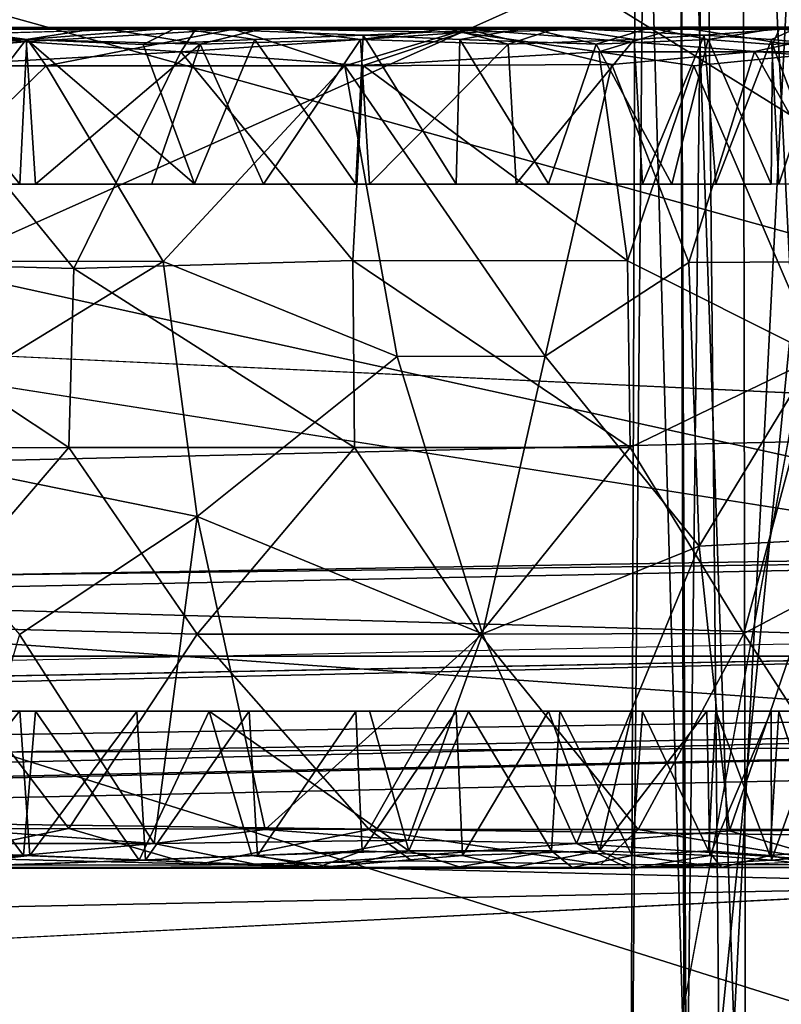
# Model space of a CAD drawing. Units: inches. Extents: x -21.8 to 18, y -16 to 15.3.
# Drawn here: x 15.4 to 16.5, y 12.4 to 13.8 of the extents above; entities that cross this region are included whole.
import ezdxf

# ---------------------------------------------------------------- set-up
doc = ezdxf.new("R2010")
doc.units = ezdxf.units.IN
doc.header["$MEASUREMENT"] = 0
doc.layers.add('SEAT-CASTERS', color=5, linetype='Continuous')
doc.layers.add('SEAT-SIDES', color=5, linetype='Continuous')

msp = doc.modelspace()

# ---------------------------------------------------------------- linework, layer by layer
at = {"layer": 'SEAT-CASTERS'}
for points, invisible_edges in [([(14.5096, 13.8324, 4.75), (16.9149, 13.8323, 3.4676), (12.4788, 13.8323, 2.5238)], 15), ([(12.4788, 13.8323, 2.5238), (15.6176, 13.8311, 0.2322), (14.7903, 13.8279, 0.0731)], 15), ([(15.6176, 13.8311, 0.2322), (12.4788, 13.8323, 2.5238), (16.9149, 13.8323, 3.4676)], 15), ([(14.4808, 13.833, 0.8308), (15.9929, 13.8298, 3.8819), (16.158, 13.8308, 3.7294)], 13), ([(14.4808, 13.833, 0.8308), (15.7216, 13.8306, 4.0646), (15.9929, 13.8298, 3.8819)], 13), ([(16.4893, 13.8309, 1.609), (14.4808, 13.833, 0.8308), (16.6663, 13.831, 2.2056)], 15), ([(16.1121, 13.8308, 1.0925), (15.5866, 13.8309, 0.7353), (14.4808, 13.833, 0.8308)], 1), ([(14.4808, 13.833, 0.8308), (16.6332, 13.8308, 2.8563), (16.6822, 13.8305, 2.4802)], 13), ([(15.7216, 13.8306, 4.0646), (14.4808, 13.833, 0.8308), (15.4745, 13.8308, 4.1792)], 3), ([(16.2951, 13.8307, 1.2969), (16.1121, 13.8308, 1.0925), (14.4808, 13.833, 0.8308)], 12), ([(16.6332, 13.8308, 2.8563), (14.4808, 13.833, 0.8308), (16.5152, 13.8309, 3.2039)], 3), ([(14.4808, 13.833, 0.8308), (16.4893, 13.8309, 1.609), (16.2951, 13.8307, 1.2969)], 13), ([(14.4808, 13.833, 0.8308), (16.158, 13.8308, 3.7294), (16.5152, 13.8309, 3.2039)], 15), ([(14.4808, 13.833, 0.8308), (16.6822, 13.8305, 2.4802), (16.6663, 13.831, 2.2056)], 13), ([(14.4808, 13.833, 0.8308), (15.1197, 13.8309, 4.2741), (15.4745, 13.8308, 4.1792)], 13), ([(14.5096, 13.8324, 4.75), (16.0211, 13.8288, 4.4627), (16.9149, 13.8323, 3.4676)], 12), ([(15.2077, 13.8198, 0.0959), (14.7903, 13.8279, 0.0731), (15.6176, 13.8311, 0.2322)], 2), ([(14.9324, 13.8276, 4.7913), (14.9244, 13.7742, 4.841), (15.3667, 13.8104, 4.7507)], 1), ([(15.5866, 13.8309, 0.7353), (16.1121, 13.8308, 1.0925), (15.8663, 13.82, 0.8743)], 1), ([(16.9149, 13.8323, 3.4676), (16.34, 13.8316, 0.6508), (15.6176, 13.8311, 0.2322)], 12), ([(16.5152, 13.8309, 3.2039), (16.158, 13.8308, 3.7294), (16.3762, 13.82, 3.4836)], 1), ([(16.4516, 13.7952, 4.1898), (16.7376, 13.7742, 3.8884), (16.604, 13.8285, 3.9679)], 2), ([(16.6174, 13.82, 1.8941), (16.4893, 13.8309, 1.609), (16.6663, 13.831, 2.2056)], 2), ([(12.966, 13.597, 2.0568), (14.8254, 13.5969, 0.5453), (16.6948, 13.597, 2.2367)], 15), ([(16.6948, 13.597, 2.2367), (13.3644, 13.5969, 3.6414), (12.966, 13.597, 2.0568)], 15), ([(16.4878, 13.597, 3.3135), (13.76, 13.597, 3.9993), (13.3644, 13.5969, 3.6414)], 15), ([(13.3644, 13.5969, 3.6414), (16.6273, 13.597, 2.9705), (16.4878, 13.597, 3.3135)], 15), ([(16.6273, 13.597, 2.9705), (13.3644, 13.5969, 3.6414), (16.6948, 13.597, 2.2367)], 15), ([(15.0033, 13.597, 4.3137), (13.76, 13.597, 3.9993), (16.4878, 13.597, 3.3135)], 15), ([(15.0923, 13.5973, 0.5638), (15.3531, 13.5969, 0.6232), (14.8254, 13.5969, 0.5453)], 2), ([(16.6948, 13.597, 2.2367), (14.8254, 13.5969, 0.5453), (15.3531, 13.5969, 0.6232)], 15), ([(15.7175, 13.597, 4.0938), (15.3763, 13.5971, 4.2376), (15.0033, 13.597, 4.3137)], 12), ([(15.7175, 13.597, 4.0938), (15.0033, 13.597, 4.3137), (16.4878, 13.597, 3.3135)], 15), ([(15.3531, 13.5969, 0.6232), (15.8557, 13.5973, 0.8569), (16.0053, 13.5971, 0.9664)], 12), ([(15.3531, 13.5969, 0.6232), (16.6202, 13.5971, 1.8741), (16.6948, 13.597, 2.2367)], 15), ([(16.4764, 13.597, 1.533), (16.6202, 13.5971, 1.8741), (15.3531, 13.5969, 0.6232)], 15), ([(16.0053, 13.5971, 0.9664), (16.4764, 13.597, 1.533), (15.3531, 13.5969, 0.6232)], 15), ([(15.8758, 13.5973, 3.9975), (15.7175, 13.597, 4.0938), (16.2841, 13.597, 3.6226)], 14), ([(16.2841, 13.597, 3.6226), (15.7175, 13.597, 4.0938), (16.4878, 13.597, 3.3135)], 15), ([(15.8758, 13.5973, 3.9975), (16.2841, 13.597, 3.6226), (16.0953, 13.5974, 3.8268)], 1), ([(16.0053, 13.5971, 0.9664), (16.3281, 13.5973, 1.2979), (16.4764, 13.597, 1.533)], 12), ([(16.4878, 13.597, 3.3135), (16.3935, 13.5977, 3.4731), (16.2841, 13.597, 3.6226)], 12), ([(16.6202, 13.5971, 1.8741), (16.4764, 13.597, 1.533), (16.5567, 13.5977, 1.7001)], 1), ([(16.4878, 13.597, 3.3135), (16.6273, 13.597, 2.9705), (16.5659, 13.5977, 3.1455)], 1), ([(16.3935, 12.8093, 3.473), (13.3644, 12.8093, 3.6414), (15.1969, 12.8092, 4.2838)], 15), ([(14.0826, 12.8093, 0.6938), (13.3644, 12.8093, 3.6414), (16.3935, 12.8093, 3.473)], 15), ([(14.6194, 12.8093, 0.5556), (14.0826, 12.8093, 0.6938), (16.6948, 12.8093, 2.2367)], 15), ([(16.6948, 12.8093, 2.2367), (14.0826, 12.8093, 0.6938), (16.3935, 12.8093, 3.473)], 15), ([(15.3531, 12.8093, 0.6232), (14.9896, 12.8091, 0.5533), (14.6194, 12.8093, 0.5556)], 12), ([(14.6194, 12.8093, 0.5556), (16.6948, 12.8093, 2.2367), (15.3531, 12.8093, 0.6232)], 15), ([(15.3763, 12.809, 4.2376), (15.8758, 12.8093, 3.9974), (15.1969, 12.8092, 4.2838)], 2), ([(15.1969, 12.8092, 4.2838), (15.8758, 12.8093, 3.9974), (16.3935, 12.8093, 3.473)], 15), ([(16.0053, 12.8092, 0.9663), (15.6961, 12.8091, 0.7626), (15.3531, 12.8093, 0.6232)], 12), ([(15.3531, 12.8093, 0.6232), (16.6948, 12.8093, 2.2367), (16.0053, 12.8092, 0.9663)], 15), ([(16.1605, 12.8091, 3.7608), (16.3935, 12.8093, 3.473), (15.8758, 12.8093, 3.9974)], 2), ([(16.1434, 12.8091, 1.0899), (16.0053, 12.8092, 0.9663), (16.6948, 12.8093, 2.2367)], 14), ([(16.6948, 12.8093, 2.2367), (16.3801, 12.8091, 1.3746), (16.1434, 12.8091, 1.0899)], 15), ([(16.2688, 12.8085, 1.2265), (16.1434, 12.8091, 1.0899), (16.3801, 12.8091, 1.3746)], 2), ([(16.6948, 12.8093, 2.2367), (16.4764, 12.8091, 1.533), (16.3801, 12.8091, 1.3746)], 13), ([(16.3935, 12.8093, 3.473), (16.566, 12.8091, 3.1454), (16.6972, 12.8092, 2.607)], 14), ([(16.6948, 12.8093, 2.2367), (16.3935, 12.8093, 3.473), (16.6972, 12.8092, 2.607)], 15), ([(16.6203, 12.8091, 1.8741), (16.4764, 12.8091, 1.533), (16.6948, 12.8093, 2.2367)], 2), ([(13.431, 12.575, 4.3215), (12.4822, 12.5744, 2.6137), (16.2633, 12.5744, 4.2749)], 15), ([(12.4822, 12.5744, 2.6137), (16.8548, 12.5739, 3.5828), (16.2633, 12.5744, 4.2749)], 15), ([(16.8548, 12.5739, 3.5828), (12.4822, 12.5744, 2.6137), (12.5505, 12.5742, 1.8572)], 15), ([(15.1607, 12.5794, 0.0989), (16.8548, 12.5739, 3.5828), (12.5505, 12.5742, 1.8572)], 15), ([(15.1428, 12.5745, 4.7521), (13.431, 12.575, 4.3215), (16.2633, 12.5744, 4.2749)], 2), ([(14.4809, 12.5732, 0.8309), (16.0101, 12.5764, 3.8677), (15.8291, 12.5755, 4.0001)], 13), ([(16.1791, 12.5755, 3.7076), (16.0101, 12.5764, 3.8677), (14.4809, 12.5732, 0.8309)], 14), ([(16.6655, 12.5755, 2.1885), (16.6813, 12.5756, 2.4616), (14.4809, 12.5732, 0.8309)], 14), ([(16.6813, 12.5756, 2.4616), (16.5639, 12.5752, 3.0856), (14.4809, 12.5732, 0.8309)], 15), ([(14.4809, 12.5732, 0.8309), (16.4021, 12.5753, 3.416), (16.1791, 12.5755, 3.7076)], 13), ([(14.4809, 12.5732, 0.8309), (16.0903, 12.5755, 1.0714), (16.2762, 12.5755, 1.2731)], 13), ([(14.4809, 12.5732, 0.8309), (16.2762, 12.5755, 1.2731), (16.5812, 12.5753, 1.8305)], 15), ([(15.8291, 12.5755, 4.0001), (15.245, 12.5752, 4.249), (14.4809, 12.5732, 0.8309)], 15), ([(16.5812, 12.5753, 1.8305), (16.6655, 12.5755, 2.1885), (14.4809, 12.5732, 0.8309)], 14), ([(16.0903, 12.5755, 1.0714), (14.4809, 12.5732, 0.8309), (15.7982, 12.5753, 0.8482)], 1), ([(16.4021, 12.5753, 3.416), (14.4809, 12.5732, 0.8309), (16.5639, 12.5752, 3.0856)], 3), ([(15.6141, 12.5787, 0.2135), (16.8548, 12.5739, 3.5828), (15.1607, 12.5794, 0.0989)], 3), ([(15.245, 12.5752, 4.249), (15.8291, 12.5755, 4.0001), (15.5314, 12.5862, 4.1727)], 1), ([(15.6141, 12.5787, 0.2135), (15.9393, 12.585, 0.3522), (16.2217, 12.58, 0.5366)], 12), ([(16.2217, 12.58, 0.5366), (16.8548, 12.5739, 3.5828), (15.6141, 12.5787, 0.2135)], 15), ([(16.5939, 12.5794, 0.8792), (16.8548, 12.5739, 3.5828), (16.2217, 12.58, 0.5366)], 2), ([(16.8548, 12.5739, 3.5828), (16.5707, 12.585, 4.0247), (16.2633, 12.5744, 4.2749)], 12), ([(16.477, 12.5862, 1.5523), (16.5812, 12.5753, 1.8305), (16.2762, 12.5755, 1.2731)], 2)]:
    msp.add_3dface(points, dxfattribs=dict(at, invisible_edges=invisible_edges))
for points in [[(14.4808, 13.833, 0.8308), (15.5866, 13.8309, 0.7353), (15.2385, 13.8308, 0.617)], [(14.5096, 13.8324, 4.75), (15.6725, 13.8289, 4.6277), (16.0211, 13.8288, 4.4627)], [(14.9324, 13.8276, 4.7913), (15.6725, 13.8289, 4.6277), (14.5096, 13.8324, 4.75)], [(15.3667, 13.8104, 4.7507), (15.6725, 13.8289, 4.6277), (14.9324, 13.8276, 4.7913)], [(15.3627, 13.8132, 4.2357), (15.1197, 13.8309, 4.2741), (15.0902, 13.8123, 4.299)], [(15.1197, 13.8309, 4.2741), (15.3627, 13.8132, 4.2357), (15.4745, 13.8308, 4.1792)], [(15.2385, 13.8308, 0.617), (15.3634, 13.8132, 0.6323), (15.184, 13.8061, 0.5854)], [(15.2077, 13.8198, 0.0959), (15.6176, 13.8311, 0.2322), (15.5936, 13.7951, 0.1639)], [(15.5866, 13.8309, 0.7353), (15.3634, 13.8132, 0.6323), (15.2385, 13.8308, 0.617)], [(15.4745, 13.8308, 4.1792), (15.3627, 13.8132, 4.2357), (15.6228, 13.8062, 4.1399)], [(15.3634, 13.8132, 0.6323), (15.5866, 13.8309, 0.7353), (15.5376, 13.8061, 0.6927)], [(15.3923, 13.7741, 4.7736), (15.6725, 13.8289, 4.6277), (15.3667, 13.8104, 4.7507)], [(15.6725, 13.8289, 4.6277), (15.3923, 13.7741, 4.7736), (15.8391, 13.774, 4.6158)], [(15.7216, 13.8306, 4.0646), (15.4745, 13.8308, 4.1792), (15.6228, 13.8062, 4.1399)], [(15.5866, 13.8309, 0.7353), (15.7044, 13.8132, 0.7736), (15.5376, 13.8061, 0.6927)], [(15.8663, 13.82, 0.8743), (15.7044, 13.8132, 0.7736), (15.5866, 13.8309, 0.7353)], [(16.0139, 13.8237, 0.3969), (15.5936, 13.7951, 0.1639), (15.6176, 13.8311, 0.2322)], [(15.6176, 13.8311, 0.2322), (16.34, 13.8316, 0.6508), (16.0139, 13.8237, 0.3969)], [(15.8622, 13.8132, 3.9996), (15.7216, 13.8306, 4.0646), (15.6228, 13.8062, 4.1399)], [(16.0211, 13.8288, 4.4627), (15.6725, 13.8289, 4.6277), (15.8391, 13.774, 4.6158)], [(15.8622, 13.8132, 3.9996), (15.9929, 13.8298, 3.8819), (15.7216, 13.8306, 4.0646)], [(16.0211, 13.8288, 4.4627), (15.8391, 13.774, 4.6158), (16.2384, 13.7761, 4.3777)], [(16.0833, 13.8062, 3.8324), (15.9929, 13.8298, 3.8819), (15.8622, 13.8132, 3.9996)], [(16.0112, 13.8132, 0.9787), (15.8663, 13.82, 0.8743), (16.1121, 13.8308, 1.0925)], [(16.158, 13.8308, 3.7294), (15.9929, 13.8298, 3.8819), (16.0833, 13.8062, 3.8324)], [(16.1121, 13.8308, 1.0925), (16.215, 13.8062, 1.1672), (16.0112, 13.8132, 0.9787)], [(16.0139, 13.8237, 0.3969), (16.34, 13.8316, 0.6508), (16.2189, 13.7951, 0.487)], [(16.604, 13.8285, 3.9679), (16.9149, 13.8323, 3.4676), (16.0211, 13.8288, 4.4627)], [(16.2384, 13.7761, 4.3777), (16.4516, 13.7952, 4.1898), (16.0211, 13.8288, 4.4627)], [(16.4516, 13.7952, 4.1898), (16.604, 13.8285, 3.9679), (16.0211, 13.8288, 4.4627)], [(16.158, 13.8308, 3.7294), (16.0833, 13.8062, 3.8324), (16.2717, 13.8132, 3.6286)], [(16.1121, 13.8308, 1.0925), (16.2951, 13.8307, 1.2969), (16.215, 13.8062, 1.1672)], [(16.2717, 13.8132, 3.6286), (16.3762, 13.82, 3.4836), (16.158, 13.8308, 3.7294)], [(16.2951, 13.8307, 1.2969), (16.3822, 13.8132, 1.3882), (16.215, 13.8062, 1.1672)], [(16.5721, 13.7951, 0.7984), (16.2189, 13.7951, 0.487), (16.34, 13.8316, 0.6508)], [(16.3822, 13.8132, 1.3882), (16.2951, 13.8307, 1.2969), (16.4893, 13.8309, 1.609)], [(16.9149, 13.8323, 3.4676), (16.7932, 13.8295, 1.1569), (16.34, 13.8316, 0.6508)], [(16.5721, 13.7951, 0.7984), (16.34, 13.8316, 0.6508), (16.7932, 13.8295, 1.1569)], [(16.3762, 13.82, 3.4836), (16.4768, 13.8132, 3.3218), (16.5152, 13.8309, 3.2039)], [(16.3822, 13.8132, 1.3882), (16.4893, 13.8309, 1.609), (16.4785, 13.8061, 1.5453)], [(16.5152, 13.8309, 3.2039), (16.4768, 13.8132, 3.3218), (16.5578, 13.8061, 3.1549)], [(16.4785, 13.8061, 1.5453), (16.4893, 13.8309, 1.609), (16.5561, 13.8132, 1.7137)], [(16.6174, 13.82, 1.8941), (16.5561, 13.8132, 1.7137), (16.4893, 13.8309, 1.609)], [(14.9244, 13.7742, 4.841), (15.3923, 13.7741, 4.7736), (15.3667, 13.8104, 4.7507)], [(15.3627, 13.8132, 4.2357), (15.0902, 13.8123, 4.299), (15.1968, 13.5977, 4.2838)], [(15.184, 13.8061, 0.5854), (15.3634, 13.8132, 0.6323), (15.3531, 13.5969, 0.6232)], [(15.2077, 13.8198, 0.0959), (15.5936, 13.7951, 0.1639), (15.1875, 13.7727, 0.0522)], [(15.1968, 13.5977, 4.2838), (15.3763, 13.5971, 4.2376), (15.3627, 13.8132, 4.2357)], [(15.3531, 13.5969, 0.6232), (15.3634, 13.8132, 0.6323), (15.6141, 13.5974, 0.7195)], [(15.6228, 13.8062, 4.1399), (15.3627, 13.8132, 4.2357), (15.3763, 13.5971, 4.2376)], [(15.3634, 13.8132, 0.6323), (15.5376, 13.8061, 0.6927), (15.6141, 13.5974, 0.7195)], [(15.5376, 13.8061, 0.6927), (15.7044, 13.8132, 0.7736), (15.6141, 13.5974, 0.7195)], [(15.5936, 13.7951, 0.1639), (16.0139, 13.8237, 0.3969), (15.8663, 13.7743, 0.2652)], [(15.6141, 13.5974, 0.7195), (15.7044, 13.8132, 0.7736), (15.8557, 13.5973, 0.8569)], [(15.8622, 13.8132, 3.9996), (15.6228, 13.8062, 4.1399), (15.7175, 13.597, 4.0938)], [(15.7044, 13.8132, 0.7736), (15.8663, 13.82, 0.8743), (15.8557, 13.5973, 0.8569)], [(15.8758, 13.5973, 3.9975), (15.8622, 13.8132, 3.9996), (15.7175, 13.597, 4.0938)], [(15.8663, 13.82, 0.8743), (16.0053, 13.5971, 0.9664), (15.8557, 13.5973, 0.8569)], [(16.0833, 13.8062, 3.8324), (15.8622, 13.8132, 3.9996), (15.8758, 13.5973, 3.9975)], [(16.2189, 13.7951, 0.487), (15.8663, 13.7743, 0.2652), (16.0139, 13.8237, 0.3969)], [(15.8663, 13.82, 0.8743), (16.0112, 13.8132, 0.9787), (16.0053, 13.5971, 0.9664)], [(16.0053, 13.5971, 0.9664), (16.0112, 13.8132, 0.9787), (16.1434, 13.5977, 1.09)], [(16.0112, 13.8132, 0.9787), (16.215, 13.8062, 1.1672), (16.1434, 13.5977, 1.09)], [(16.2717, 13.8132, 3.6286), (16.0833, 13.8062, 3.8324), (16.0953, 13.5974, 3.8268)], [(16.0953, 13.5974, 3.8268), (16.2841, 13.597, 3.6226), (16.2717, 13.8132, 3.6286)], [(16.215, 13.8062, 1.1672), (16.3822, 13.8132, 1.3882), (16.3281, 13.5973, 1.2979)], [(16.3762, 13.82, 3.4836), (16.2717, 13.8132, 3.6286), (16.2841, 13.597, 3.6226)], [(16.3935, 13.5977, 3.4731), (16.3762, 13.82, 3.4836), (16.2841, 13.597, 3.6226)], [(16.3822, 13.8132, 1.3882), (16.4764, 13.597, 1.533), (16.3281, 13.5973, 1.2979)], [(16.4768, 13.8132, 3.3218), (16.3762, 13.82, 3.4836), (16.3935, 13.5977, 3.4731)], [(16.3822, 13.8132, 1.3882), (16.4785, 13.8061, 1.5453), (16.4764, 13.597, 1.533)], [(16.3935, 13.5977, 3.4731), (16.4878, 13.597, 3.3135), (16.4768, 13.8132, 3.3218)], [(16.5578, 13.8061, 3.1549), (16.4768, 13.8132, 3.3218), (16.4878, 13.597, 3.3135)], [(16.4785, 13.8061, 1.5453), (16.5561, 13.8132, 1.7137), (16.5567, 13.5977, 1.7001)], [(15.184, 13.8061, 0.5854), (15.3531, 13.5969, 0.6232), (15.0923, 13.5973, 0.5638)], [(15.5504, 13.5977, 4.1741), (15.6228, 13.8062, 4.1399), (15.3763, 13.5971, 4.2376)], [(15.5504, 13.5977, 4.1741), (15.7175, 13.597, 4.0938), (15.6228, 13.8062, 4.1399)], [(15.8758, 13.5973, 3.9975), (16.0953, 13.5974, 3.8268), (16.0833, 13.8062, 3.8324)], [(16.215, 13.8062, 1.1672), (16.3281, 13.5973, 1.2979), (16.1434, 13.5977, 1.09)], [(16.4764, 13.597, 1.533), (16.4785, 13.8061, 1.5453), (16.5567, 13.5977, 1.7001)], [(16.5659, 13.5977, 3.1455), (16.5578, 13.8061, 3.1549), (16.4878, 13.597, 3.3135)], [(15.5936, 13.7951, 0.1639), (15.4337, 13.471, 0.0617), (15.1875, 13.7727, 0.0522)], [(15.8508, 13.4831, 0.2119), (15.4337, 13.471, 0.0617), (15.5936, 13.7951, 0.1639)], [(15.8508, 13.4831, 0.2119), (15.5936, 13.7951, 0.1639), (15.8663, 13.7743, 0.2652)], [(16.2619, 13.4825, 0.4542), (15.8663, 13.7743, 0.2652), (16.2189, 13.7951, 0.487)], [(16.2619, 13.4825, 0.4542), (16.2189, 13.7951, 0.487), (16.3606, 13.7742, 0.5879)], [(16.3606, 13.7742, 0.5879), (16.2189, 13.7951, 0.487), (16.5721, 13.7951, 0.7984)], [(16.3532, 13.48, 4.3401), (16.4516, 13.7952, 4.1898), (16.2384, 13.7761, 4.3777)], [(16.6276, 13.4816, 4.0861), (16.4516, 13.7952, 4.1898), (16.3532, 13.48, 4.3401)], [(16.3606, 13.7742, 0.5879), (16.5721, 13.7951, 0.7984), (16.5471, 13.3392, 0.6847)], [(16.6276, 13.4816, 4.0861), (16.7376, 13.7742, 3.8884), (16.4516, 13.7952, 4.1898)], [(14.9244, 13.7742, 4.841), (15.0925, 13.4819, 4.8693), (15.3923, 13.7741, 4.7736)], [(15.0051, 13.4822, -0.0095), (15.1875, 13.7727, 0.0522), (15.4337, 13.471, 0.0617)], [(15.0925, 13.4819, 4.8693), (15.5672, 13.4812, 4.7674), (15.3923, 13.7741, 4.7736)], [(15.8391, 13.774, 4.6158), (15.3923, 13.7741, 4.7736), (15.5672, 13.4812, 4.7674)], [(15.5672, 13.4812, 4.7674), (15.9175, 13.3395, 4.6344), (15.8391, 13.774, 4.6158)], [(16.1384, 13.3399, 4.5092), (16.2384, 13.7761, 4.3777), (15.8391, 13.774, 4.6158)], [(15.8391, 13.774, 4.6158), (15.9175, 13.3395, 4.6344), (16.1384, 13.3399, 4.5092)], [(16.2619, 13.4825, 0.4542), (15.8508, 13.4831, 0.2119), (15.8663, 13.7743, 0.2652)], [(16.2384, 13.7761, 4.3777), (16.1384, 13.3399, 4.5092), (16.3532, 13.48, 4.3401)], [(16.5471, 13.3392, 0.6847), (16.2619, 13.4825, 0.4542), (16.3606, 13.7742, 0.5879)], [(15.3763, 13.5971, 4.2376), (15.1968, 13.5977, 4.2838), (15.0033, 13.597, 4.3137)], [(15.3531, 13.5969, 0.6232), (15.6141, 13.5974, 0.7195), (15.8557, 13.5973, 0.8569)], [(15.7175, 13.597, 4.0938), (15.5504, 13.5977, 4.1741), (15.3763, 13.5971, 4.2376)], [(16.0053, 13.5971, 0.9664), (16.1434, 13.5977, 1.09), (16.3281, 13.5973, 1.2979)], [(15.4262, 13.2033, 0.0475), (14.9866, 13.2028, -0.0234), (15.0051, 13.4822, -0.0095)], [(15.4337, 13.471, 0.0617), (15.4262, 13.2033, 0.0475), (15.0051, 13.4822, -0.0095)], [(15.5672, 13.4812, 4.7674), (15.0925, 13.4819, 4.8693), (15.112, 13.2028, 4.8797)], [(15.112, 13.2028, 4.8797), (15.6182, 13.1001, 4.7644), (15.5672, 13.4812, 4.7674)], [(15.4337, 13.471, 0.0617), (15.8508, 13.4831, 0.2119), (15.8533, 13.2034, 0.1993)], [(15.5672, 13.4812, 4.7674), (15.6182, 13.1001, 4.7644), (15.9175, 13.3395, 4.6344)], [(15.8533, 13.2034, 0.1993), (15.8508, 13.4831, 0.2119), (16.2655, 13.2034, 0.4414)], [(16.2655, 13.2034, 0.4414), (15.8508, 13.4831, 0.2119), (16.2619, 13.4825, 0.4542)], [(16.1384, 13.3399, 4.5092), (16.3686, 13.056, 4.3433), (16.3532, 13.48, 4.3401)], [(16.5471, 13.3392, 0.6847), (16.2655, 13.2034, 0.4414), (16.2619, 13.4825, 0.4542)], [(16.3532, 13.48, 4.3401), (16.3686, 13.056, 4.3433), (16.6276, 13.4816, 4.0861)], [(16.5637, 13.0662, 4.1665), (16.6276, 13.4816, 4.0861), (16.3686, 13.056, 4.3433)], [(15.4337, 13.471, 0.0617), (15.8533, 13.2034, 0.1993), (15.4262, 13.2033, 0.0475)], [(15.6182, 13.1001, 4.7644), (16.0448, 12.9249, 4.5555), (15.9175, 13.3395, 4.6344)], [(16.1384, 13.3399, 4.5092), (15.9175, 13.3395, 4.6344), (16.0448, 12.9249, 4.5555)], [(16.3686, 13.056, 4.3433), (16.1384, 13.3399, 4.5092), (16.0448, 12.9249, 4.5555)], [(16.5471, 13.3392, 0.6847), (16.4355, 12.9251, 0.5934), (16.2655, 13.2034, 0.4414)], [(16.5471, 13.3392, 0.6847), (16.7037, 13.0668, 0.855), (16.4355, 12.9251, 0.5934)], [(15.1965, 12.9353, 0.0124), (14.9866, 13.2028, -0.0234), (15.4262, 13.2033, 0.0475)], [(15.6182, 13.1001, 4.7644), (15.112, 13.2028, 4.8797), (15.3525, 12.9238, 4.8258)], [(15.618, 12.9241, 0.118), (15.1965, 12.9353, 0.0124), (15.4262, 13.2033, 0.0475)], [(15.8533, 13.2034, 0.1993), (15.618, 12.9241, 0.118), (15.4262, 13.2033, 0.0475)], [(15.8533, 13.2034, 0.1993), (16.0408, 12.9244, 0.3106), (15.618, 12.9241, 0.118)], [(15.8533, 13.2034, 0.1993), (16.2655, 13.2034, 0.4414), (16.0408, 12.9244, 0.3106)], [(16.2655, 13.2034, 0.4414), (16.4355, 12.9251, 0.5934), (16.0408, 12.9244, 0.3106)], [(15.6182, 13.1001, 4.7644), (15.3525, 12.9238, 4.8258), (15.5537, 12.6112, 4.7173)], [(15.6182, 13.1001, 4.7644), (15.5537, 12.6112, 4.7173), (15.7198, 12.6321, 4.6646)], [(15.6182, 13.1001, 4.7644), (15.7198, 12.6321, 4.6646), (16.0448, 12.9249, 4.5555)], [(16.5637, 13.0662, 4.1665), (16.3686, 13.056, 4.3433), (16.4143, 12.6302, 4.2359)], [(16.7316, 12.6322, 3.8963), (16.5637, 13.0662, 4.1665), (16.4143, 12.6302, 4.2359)], [(16.7037, 13.0668, 0.855), (16.6243, 12.6323, 0.8408), (16.4355, 12.9251, 0.5934)], [(16.0448, 12.9249, 4.5555), (16.1854, 12.6111, 4.4044), (16.3686, 13.056, 4.3433)], [(16.3686, 13.056, 4.3433), (16.1854, 12.6111, 4.4044), (16.4143, 12.6302, 4.2359)], [(15.4261, 12.6335, 0.1019), (14.9548, 12.6319, 0.0285), (15.1965, 12.9353, 0.0124)], [(15.4261, 12.6335, 0.1019), (15.1965, 12.9353, 0.0124), (15.618, 12.9241, 0.118)], [(15.2665, 12.6321, 4.7981), (15.5537, 12.6112, 4.7173), (15.3525, 12.9238, 4.8258)], [(15.618, 12.9241, 0.118), (15.8753, 12.6321, 0.2695), (15.4261, 12.6335, 0.1019)], [(15.618, 12.9241, 0.118), (16.0408, 12.9244, 0.3106), (15.8753, 12.6321, 0.2695)], [(15.9335, 12.6161, 4.5589), (16.0448, 12.9249, 4.5555), (15.7198, 12.6321, 4.6646)], [(16.0408, 12.9244, 0.3106), (16.2776, 12.6322, 0.5179), (15.8753, 12.6321, 0.2695)], [(16.1854, 12.6111, 4.4044), (16.0448, 12.9249, 4.5555), (15.9335, 12.6161, 4.5589)], [(16.0408, 12.9244, 0.3106), (16.4355, 12.9251, 0.5934), (16.2776, 12.6322, 0.5179)], [(16.6243, 12.6323, 0.8408), (16.2776, 12.6322, 0.5179), (16.4355, 12.9251, 0.5934)], [(15.3531, 12.8093, 0.6232), (15.1732, 12.8085, 0.5793), (14.9896, 12.8091, 0.5533)], [(15.186, 12.6002, 0.5858), (15.1732, 12.8085, 0.5793), (15.3531, 12.8093, 0.6232)], [(15.1969, 12.8092, 4.2838), (15.1825, 12.6002, 4.2827), (15.3583, 12.5931, 4.237)], [(15.3531, 12.8093, 0.6232), (15.3678, 12.5931, 0.6337), (15.186, 12.6002, 0.5858)], [(15.3763, 12.809, 4.2376), (15.1969, 12.8092, 4.2838), (15.3583, 12.5931, 4.237)], [(15.3531, 12.8093, 0.6232), (15.6961, 12.8091, 0.7626), (15.5281, 12.8085, 0.6845)], [(15.5281, 12.8085, 0.6845), (15.3678, 12.5931, 0.6337), (15.3531, 12.8093, 0.6232)], [(15.6359, 12.8088, 4.138), (15.8758, 12.8093, 3.9974), (15.3763, 12.809, 4.2376)], [(15.6961, 12.8091, 0.7626), (15.5409, 12.5862, 0.6991), (15.5281, 12.8085, 0.6845)], [(15.6961, 12.8091, 0.7626), (15.7085, 12.5931, 0.7758), (15.5409, 12.5862, 0.6991)], [(15.6359, 12.8088, 4.138), (15.9346, 12.6002, 3.9538), (15.8758, 12.8093, 3.9974)], [(16.0053, 12.8092, 0.9663), (15.8557, 12.8085, 0.8569), (15.6961, 12.8091, 0.7626)], [(15.7085, 12.5931, 0.7758), (15.6961, 12.8091, 0.7626), (15.8557, 12.8085, 0.8569)], [(16.0053, 12.8092, 0.9663), (15.8651, 12.6002, 0.8679), (15.8557, 12.8085, 0.8569)], [(16.0053, 12.8092, 0.9663), (16.0148, 12.5931, 0.9817), (15.8651, 12.6002, 0.8679)], [(16.0239, 12.8085, 3.8861), (15.8758, 12.8093, 3.9974), (15.9346, 12.6002, 3.9538)], [(16.0239, 12.8085, 3.8861), (16.1605, 12.8091, 3.7608), (15.8758, 12.8093, 3.9974)], [(16.0148, 12.5931, 0.9817), (16.0053, 12.8092, 0.9663), (16.1434, 12.8091, 1.0899)], [(16.1434, 12.8091, 1.0899), (16.2196, 12.6002, 1.1722), (16.0148, 12.5931, 0.9817)], [(16.0239, 12.8085, 3.8861), (16.1479, 12.6002, 3.7678), (16.1605, 12.8091, 3.7608)], [(16.2688, 12.8085, 1.2265), (16.2196, 12.6002, 1.1722), (16.1434, 12.8091, 1.0899)], [(16.1479, 12.6002, 3.7678), (16.2688, 12.5931, 3.6322), (16.1605, 12.8091, 3.7608)], [(16.1605, 12.8091, 3.7608), (16.2841, 12.8085, 3.6227), (16.3935, 12.8093, 3.473)], [(16.2688, 12.5931, 3.6322), (16.2841, 12.8085, 3.6227), (16.1605, 12.8091, 3.7608)], [(16.2196, 12.6002, 1.1722), (16.2688, 12.8085, 1.2265), (16.3801, 12.8091, 1.3746)], [(16.2196, 12.6002, 1.1722), (16.3801, 12.8091, 1.3746), (16.3848, 12.5931, 1.392)], [(16.2841, 12.8085, 3.6227), (16.3826, 12.6002, 3.4824), (16.3935, 12.8093, 3.473)], [(16.4764, 12.8091, 1.533), (16.3848, 12.5931, 1.392), (16.3801, 12.8091, 1.3746)], [(16.3935, 12.8093, 3.473), (16.3826, 12.6002, 3.4824), (16.4746, 12.5931, 3.3258)], [(16.4764, 12.8091, 1.533), (16.477, 12.5862, 1.5523), (16.3848, 12.5931, 1.392)], [(16.4878, 12.8085, 3.3135), (16.566, 12.8091, 3.1454), (16.3935, 12.8093, 3.473)], [(16.4746, 12.5931, 3.3258), (16.4878, 12.8085, 3.3135), (16.3935, 12.8093, 3.473)], [(16.5567, 12.8085, 1.7001), (16.4764, 12.8091, 1.533), (16.6203, 12.8091, 1.8741)], [(16.4764, 12.8091, 1.533), (16.5567, 12.8085, 1.7001), (16.477, 12.5862, 1.5523)], [(16.4878, 12.8085, 3.3135), (16.557, 12.6002, 3.1568), (16.566, 12.8091, 3.1454)], [(15.3763, 12.809, 4.2376), (15.3583, 12.5931, 4.237), (15.5314, 12.5862, 4.1727)], [(15.5281, 12.8085, 0.6845), (15.5409, 12.5862, 0.6991), (15.3678, 12.5931, 0.6337)], [(15.3763, 12.809, 4.2376), (15.5314, 12.5862, 4.1727), (15.6359, 12.8088, 4.138)], [(15.6359, 12.8088, 4.138), (15.5314, 12.5862, 4.1727), (15.6997, 12.5931, 4.0967)], [(15.6359, 12.8088, 4.138), (15.6997, 12.5931, 4.0967), (15.9346, 12.6002, 3.9538)], [(15.8557, 12.8085, 0.8569), (15.8651, 12.6002, 0.8679), (15.7085, 12.5931, 0.7758)], [(16.0239, 12.8085, 3.8861), (15.9346, 12.6002, 3.9538), (16.1479, 12.6002, 3.7678)], [(16.2841, 12.8085, 3.6227), (16.2688, 12.5931, 3.6322), (16.3826, 12.6002, 3.4824)], [(16.4878, 12.8085, 3.3135), (16.4746, 12.5931, 3.3258), (16.557, 12.6002, 3.1568)], [(16.477, 12.5862, 1.5523), (16.5567, 12.8085, 1.7001), (16.5579, 12.5931, 1.718)], [(14.9548, 12.6319, 0.0285), (15.4261, 12.6335, 0.1019), (15.1607, 12.5794, 0.0989)], [(15.1607, 12.5794, 0.0989), (15.4261, 12.6335, 0.1019), (15.6141, 12.5787, 0.2135)], [(15.4261, 12.6335, 0.1019), (15.8753, 12.6321, 0.2695), (15.6141, 12.5787, 0.2135)], [(15.0938, 12.6112, 4.8172), (15.5537, 12.6112, 4.7173), (15.2665, 12.6321, 4.7981)], [(15.5537, 12.6112, 4.7173), (15.9335, 12.6161, 4.5589), (15.7198, 12.6321, 4.6646)], [(15.9393, 12.585, 0.3522), (15.6141, 12.5787, 0.2135), (15.8753, 12.6321, 0.2695)], [(16.2217, 12.58, 0.5366), (15.8753, 12.6321, 0.2695), (16.2776, 12.6322, 0.5179)], [(15.9393, 12.585, 0.3522), (15.8753, 12.6321, 0.2695), (16.2217, 12.58, 0.5366)], [(16.1854, 12.6111, 4.4044), (16.5707, 12.585, 4.0247), (16.4143, 12.6302, 4.2359)], [(16.2217, 12.58, 0.5366), (16.2776, 12.6322, 0.5179), (16.5939, 12.5794, 0.8792)], [(16.6243, 12.6323, 0.8408), (16.5939, 12.5794, 0.8792), (16.2776, 12.6322, 0.5179)], [(16.7316, 12.6322, 3.8963), (16.4143, 12.6302, 4.2359), (16.5707, 12.585, 4.0247)], [(15.1428, 12.5745, 4.7521), (15.5537, 12.6112, 4.7173), (15.0938, 12.6112, 4.8172)], [(15.724, 12.5763, 4.601), (15.5537, 12.6112, 4.7173), (15.1428, 12.5745, 4.7521)], [(15.9335, 12.6161, 4.5589), (15.5537, 12.6112, 4.7173), (15.724, 12.5763, 4.601)], [(15.724, 12.5763, 4.601), (16.1854, 12.6111, 4.4044), (15.9335, 12.6161, 4.5589)], [(16.2633, 12.5744, 4.2749), (16.1854, 12.6111, 4.4044), (15.724, 12.5763, 4.601)], [(16.5707, 12.585, 4.0247), (16.1854, 12.6111, 4.4044), (16.2633, 12.5744, 4.2749)], [(15.1825, 12.6002, 4.2827), (15.245, 12.5752, 4.249), (15.3583, 12.5931, 4.237)], [(15.3678, 12.5931, 0.6337), (15.2088, 12.5755, 0.6107), (15.186, 12.6002, 0.5858)], [(15.3678, 12.5931, 0.6337), (15.5409, 12.5862, 0.6991), (15.2088, 12.5755, 0.6107)], [(15.3583, 12.5931, 4.237), (15.245, 12.5752, 4.249), (15.5314, 12.5862, 4.1727)], [(15.5314, 12.5862, 4.1727), (15.8291, 12.5755, 4.0001), (15.6997, 12.5931, 4.0967)], [(15.5409, 12.5862, 0.6991), (15.7085, 12.5931, 0.7758), (15.7982, 12.5753, 0.8482)], [(15.6997, 12.5931, 4.0967), (15.8291, 12.5755, 4.0001), (15.9346, 12.6002, 3.9538)], [(15.8651, 12.6002, 0.8679), (15.7982, 12.5753, 0.8482), (15.7085, 12.5931, 0.7758)], [(16.0148, 12.5931, 0.9817), (15.7982, 12.5753, 0.8482), (15.8651, 12.6002, 0.8679)], [(16.0148, 12.5931, 0.9817), (16.0903, 12.5755, 1.0714), (15.7982, 12.5753, 0.8482)], [(15.8291, 12.5755, 4.0001), (16.0101, 12.5764, 3.8677), (15.9346, 12.6002, 3.9538)], [(16.1479, 12.6002, 3.7678), (15.9346, 12.6002, 3.9538), (16.0101, 12.5764, 3.8677)], [(16.1479, 12.6002, 3.7678), (16.0101, 12.5764, 3.8677), (16.1791, 12.5755, 3.7076)], [(16.0148, 12.5931, 0.9817), (16.2196, 12.6002, 1.1722), (16.0903, 12.5755, 1.0714)], [(16.2762, 12.5755, 1.2731), (16.0903, 12.5755, 1.0714), (16.2196, 12.6002, 1.1722)], [(16.1479, 12.6002, 3.7678), (16.1791, 12.5755, 3.7076), (16.2688, 12.5931, 3.6322)], [(16.4021, 12.5753, 3.416), (16.2688, 12.5931, 3.6322), (16.1791, 12.5755, 3.7076)], [(16.3848, 12.5931, 1.392), (16.2762, 12.5755, 1.2731), (16.2196, 12.6002, 1.1722)], [(16.2688, 12.5931, 3.6322), (16.4021, 12.5753, 3.416), (16.3826, 12.6002, 3.4824)], [(16.477, 12.5862, 1.5523), (16.2762, 12.5755, 1.2731), (16.3848, 12.5931, 1.392)], [(16.4021, 12.5753, 3.416), (16.4746, 12.5931, 3.3258), (16.3826, 12.6002, 3.4824)], [(16.4746, 12.5931, 3.3258), (16.4021, 12.5753, 3.416), (16.5639, 12.5752, 3.0856)], [(16.557, 12.6002, 3.1568), (16.4746, 12.5931, 3.3258), (16.5639, 12.5752, 3.0856)], [(16.5579, 12.5931, 1.718), (16.5812, 12.5753, 1.8305), (16.477, 12.5862, 1.5523)], [(15.7982, 12.5753, 0.8482), (14.4809, 12.5732, 0.8309), (15.2088, 12.5755, 0.6107)], [(15.724, 12.5763, 4.601), (15.1428, 12.5745, 4.7521), (16.2633, 12.5744, 4.2749)], [(15.7982, 12.5753, 0.8482), (15.2088, 12.5755, 0.6107), (15.5409, 12.5862, 0.6991)]]:
    msp.add_3dface(points, dxfattribs=at)
at = {"layer": 'SEAT-SIDES'}
for points in [[(16.5876, 11.8182, 16.2381), (16.5769, 14.9886, 16.3139), (16.4335, 14.879, 17.4201)], [(16.3396, 14.6942, 18.8979), (16.4384, 11.8211, 17.3601), (16.4335, 14.879, 17.4201)], [(16.4384, 11.8211, 17.3601), (16.5876, 11.8182, 16.2381), (16.4335, 14.879, 17.4201)], [(16.3573, 11.8884, 17.0289), (16.6466, 14.7925, 15.2922), (16.2878, 14.311, 17.9469)], [(16.3573, 11.8884, 17.0289), (16.8944, 11.8906, 14.3389), (16.6466, 14.7925, 15.2922)], [(17.7815, 12.9092, 25.2209), (15.0721, 14.5893, 25.2332), (17.6346, 14.7521, 25.2292)], [(16.3473, 11.8948, 19.3383), (16.3396, 14.6942, 18.8979), (16.378, 14.4841, 20.5758)], [(16.3473, 11.8948, 19.3383), (16.3507, 11.8153, 18.5873), (16.3396, 14.6942, 18.8979)], [(16.3396, 14.6942, 18.8979), (16.3507, 11.8153, 18.5873), (16.4384, 11.8211, 17.3601)], [(16.9455, 14.6387, 6.051), (16.8987, 11.7991, 6.0363), (3.5006, 14.1495, 6.0563)], [(17.7815, 12.9092, 25.2209), (10.9237, 14.4158, 25.2284), (15.0721, 14.5893, 25.2332)], [(17.5035, 14.5559, 26.2398), (14.0661, 14.2005, 26.2602), (17.6482, 13.8188, 26.2041)], [(10.9237, 14.4158, 25.2284), (17.7815, 12.9092, 25.2209), (7.8149, 14.4749, 25.2311)], [(16.4016, 11.9624, 20.7924), (16.3473, 11.8948, 19.3383), (16.378, 14.4841, 20.5758)], [(16.5241, 14.3594, 22.027), (16.4016, 11.9624, 20.7924), (16.378, 14.4841, 20.5758)], [(16.5241, 14.3594, 22.027), (16.6297, 12.1119, 22.769), (16.4016, 11.9624, 20.7924)], [(16.2662, 11.9361, 20.4745), (16.2878, 14.311, 17.9469), (16.2732, 14.0439, 20.4821)], [(16.2878, 14.311, 17.9469), (16.2662, 11.9361, 20.4745), (16.3573, 11.8884, 17.0289)], [(1.2274, 12.5676, 25.24), (14.156, 12.9934, 25.2381), (16.9101, 14.2258, 25.2356)], [(16.9101, 14.2258, 25.2356), (14.156, 12.9934, 25.2381), (16.9102, 13.0403, 25.2357)], [(8.4427, 13.6643, 26.2341), (17.5409, 13.236, 26.1118), (14.0661, 14.2005, 26.2602)], [(17.6482, 13.8188, 26.2041), (14.0661, 14.2005, 26.2602), (17.5409, 13.236, 26.1118)], [(16.6648, 14.0969, 23.444), (16.2662, 11.9361, 20.4745), (16.2732, 14.0439, 20.4821)], [(-0.3661, 12.8148, 26.1407), (17.5409, 13.236, 26.1118), (8.4427, 13.6643, 26.2341)], [(-0.3661, 12.8148, 26.1407), (17.5449, 13.0412, 25.9937), (17.5409, 13.236, 26.1118)], [(-0.4871, 12.6653, 26.0116), (17.5449, 13.0412, 25.9937), (-0.3661, 12.8148, 26.1407)], [(17.5496, 12.7591, 25.5454), (17.5449, 13.0412, 25.9937), (-0.4871, 12.6653, 26.0116)], [(16.9078, 12.9148, 25.2105), (16.9102, 13.0403, 25.2357), (14.156, 12.9934, 25.2381)], [(16.8989, 12.7988, 25.1376), (14.156, 12.9934, 25.2381), (10.6737, 12.7013, 25.1859)], [(14.156, 12.9934, 25.2381), (16.8989, 12.7988, 25.1376), (16.9078, 12.9148, 25.2105)], [(0.905, 12.5823, 25.2373), (17.7854, 12.9367, 25.2227), (17.7815, 12.9092, 25.2209)], [(-4.885, 12.3917, 25.2448), (17.7815, 12.9092, 25.2209), (17.7909, 12.7912, 25.2876)], [(0.905, 12.5823, 25.2373), (17.7815, 12.9092, 25.2209), (-4.885, 12.3917, 25.2448)], [(14.8663, 12.8915, 25.2249), (14.8648, 12.2778, 23.4866), (16.7101, 12.3113, 23.6288)], [(16.7101, 12.3113, 23.6288), (17.1475, 12.8915, 25.2229), (14.8663, 12.8915, 25.2249)], [(16.8989, 12.7988, 25.1376), (10.6737, 12.7013, 25.1859), (16.8561, 12.6196, 24.9355)], [(-4.9004, 12.2514, 25.4095), (17.7909, 12.7912, 25.2876), (17.658, 12.7292, 25.4036)], [(-4.885, 12.3917, 25.2448), (17.7909, 12.7912, 25.2876), (-4.9004, 12.2514, 25.4095)], [(17.5496, 12.7591, 25.5454), (-4.8975, 12.28, 25.5668), (-4.9004, 12.2514, 25.4095)], [(-4.9004, 12.2514, 25.4095), (17.658, 12.7292, 25.4036), (17.5496, 12.7591, 25.5454)], [(17.5496, 12.7591, 25.5454), (-0.4871, 12.6653, 26.0116), (-4.8975, 12.28, 25.5668)], [(10.6737, 12.7013, 25.1859), (5.9259, 12.3252, 24.8616), (16.9182, 12.5489, 24.8006)], [(16.9182, 12.5489, 24.8006), (16.8561, 12.6196, 24.9355), (10.6737, 12.7013, 25.1859)], [(16.9182, 12.5489, 24.8006), (5.9259, 12.3252, 24.8616), (9.3488, 12.1699, 24.2651)]]:
    msp.add_3dface(points, dxfattribs=at)
for points, invisible_edges in [([(14.8515, 11.8906, 8.2249), (14.8515, 14.9219, 8.2249), (17.2949, 14.9256, 8.2233)], 12), ([(17.2949, 14.9256, 8.2233), (17.2921, 11.8906, 8.2233), (14.8515, 11.8906, 8.2249)], 12), ([(7.8149, 14.4749, 25.2311), (17.7815, 12.9092, 25.2209), (0.905, 12.5823, 25.2373)], 12), ([(14.8663, 14.2758, 25.2171), (17.1475, 12.8915, 25.2229), (17.1475, 14.329, 25.2229)], 1), ([(17.1475, 12.8915, 25.2229), (14.8663, 14.2758, 25.2171), (14.8663, 12.8915, 25.2249)], 1), ([(1.2274, 12.5676, 25.24), (16.9101, 14.2258, 25.2356), (-5.591, 14.0143, 25.2411)], 2), ([(16.8987, 11.7991, 6.0363), (-16.1624, 11.686, 6.0654), (3.5006, 14.1495, 6.0563)], 1), ([(16.2662, 11.9361, 20.4745), (16.6648, 14.0969, 23.444), (16.7101, 12.3113, 23.6288)], 2), ([(16.9182, 12.5489, 24.8006), (9.3488, 12.1699, 24.2651), (16.7917, 12.3497, 24.3727)], 2)]:
    msp.add_3dface(points, dxfattribs=dict(at, invisible_edges=invisible_edges))

doc.saveas('drawing.dxf')
